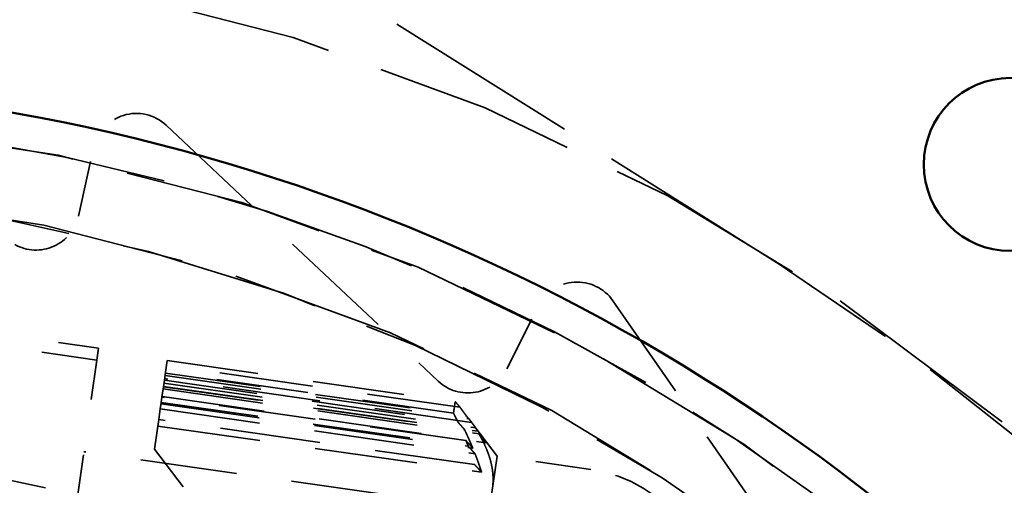
# Model space of a CAD drawing. Units: inches. Extents: x 0.2 to 67.8, y 1.2 to 42.8.
# Drawn here: x 16.3 to 18, y 17.6 to 18.4 of the extents above; entities that cross this region are included whole.
import ezdxf

# ---------------------------------------------------------------- set-up
doc = ezdxf.new("R2010")
doc.units = ezdxf.units.IN
doc.header["$LTSCALE"] = 2
doc.header["$MEASUREMENT"] = 0
doc.linetypes.add('DASHED', pattern=[0.2067, 0.1654, -0.0413])
for name, color, linetype, lineweight in [('Dimension (ANSI)', 7, 'Continuous', 25), ('Hidden (ANSI)', 7, 'DASHED', 35), ('Visible (ANSI)', 7, 'Continuous', 50)]:
    doc.layers.add(name, color=color, linetype=linetype, lineweight=lineweight)
doc.styles.add('Dimension Text (ANSI)', font='tahoma.ttf')
doc.dimstyles.new('Default (ANSI)', dxfattribs={"dimscale": 2, "dimtxt": 0.12, "dimasz": 0.098425, "dimexe": 0.125, "dimexo": 0.0625, "dimgap": 0.031496, "dimtad": 0, "dimtih": 1, "dimtoh": 1, "dimdec": 3, "dimrnd": 1e-08, "dimzin": 4, "dimdsep": 46, "dimtxsty": 'Dimension Text (ANSI)', "dimcen": 0.09, "dimdle": 0.393701, "dimclrd": 256, "dimclre": 256, "dimclrt": 256, "dimaunit": 1, "dimazin": 1, "dimtfac": 1, "dimtdec": 3, "dimtofl": 0, "dimtmove": 0, "dimatfit": 3, "dimfxl": 1, "dimtolj": 1, "dimtzin": 4, "dimlwd": -1, "dimlwe": -1, "dimarcsym": 0})

# ---------------------------------------------------------------- blocks, each defined once
blk = doc.blocks.new('*D12')
at = {"layer": 'Defpoints', "color": 0, "transparency": 16777216}
for p in [(15.6494, 22.6868), (24.5181, 22.6868), (19.5414, 5.6868)]:
    blk.add_point(p, dxfattribs=at)
at = {"layer": 'Dimension (ANSI)', "transparency": 16777216}
for p, q in [((15.7744, 22.6868), (24.7681, 22.6868)), ((24.5181, 22.49), (24.5181, 14.3748)), ((24.5181, 5.8837), (24.5181, 13.9989)), ((19.6664, 5.6868), (24.7681, 5.6868))]:
    blk.add_line(p, q, dxfattribs=at)
for points in [[(24.4853, 22.49), (24.5509, 22.49), (24.5181, 22.6868)], [(24.4853, 5.8837), (24.5509, 5.8837), (24.5181, 5.6868)]]:
    blk.add_solid(points, dxfattribs=at)
at = {"layer": 'Dimension (ANSI)', "transparency": 16777216, "insert": (24.0425, 14.3118), "char_height": 0.24, "attachment_point": 1, "style": 'Dimension Text (ANSI)'}
blk.add_mtext('\\A1;17.000', dxfattribs=at)
blk = doc.blocks.new('*D17')
at = {"layer": 'Defpoints', "color": 0, "transparency": 16777216}
for p in [(21.2205, 20.3777), (10.0784, 9.2459)]:
    blk.add_point(p, dxfattribs=at)
at = {"layer": 'Dimension (ANSI)', "transparency": 16777216}
for p, q in [((21.2205, 20.3777), (22.0058, 21.1624)), ((22.0058, 21.1624), (22.2027, 21.1624)), ((10.2177, 9.3851), (21.0812, 20.2386))]:
    blk.add_line(p, q, dxfattribs=at)
for points in [[(21.058, 20.2618), (21.1044, 20.2154), (21.2205, 20.3777)], [(10.1945, 9.4083), (10.2408, 9.3619), (10.0784, 9.2459)]]:
    blk.add_solid(points, dxfattribs=at)
at = {"layer": 'Dimension (ANSI)', "transparency": 16777216, "insert": (22.2657, 21.2917), "char_height": 0.24, "attachment_point": 1, "style": 'Dimension Text (ANSI)'}
blk.add_mtext('\\A1;∅15.750', dxfattribs=at)

msp = doc.modelspace()

# ---------------------------------------------------------------- linework, layer by layer
at = {"layer": 'Hidden (ANSI)', "ltscale": 1.072535}
msp.add_line((17.6363, 17.9871), (12.7529, 21.0491), dxfattribs=at)
at = {"layer": 'Hidden (ANSI)', "ltscale": 0.638041}
msp.add_line((16.5363, 18.2361), (17.0247, 17.7773), dxfattribs=at)
at = {"layer": 'Hidden (ANSI)', "ltscale": 0.119927}
for p, q in [((16.3792, 18.0733), (16.4067, 18.1963)), ((17.1478, 17.7992), (17.2043, 17.9119))]:
    msp.add_line(p, q, dxfattribs=at)
at = {"layer": 'Hidden (ANSI)', "ltscale": 0.594787}
msp.add_line((17.3381, 17.9214), (17.694, 17.408), dxfattribs=at)
at = {"layer": 'Hidden (ANSI)', "ltscale": 0.259415}
for p, q in [((16.1456, 17.8747), (16.4153, 17.8363)), ((16.4123, 17.8149), (16.1425, 17.8533))]:
    msp.add_line(p, q, dxfattribs=at)
at = {"layer": 'Hidden (ANSI)', "ltscale": 0.143458}
msp.add_line((16.4123, 17.8149), (16.4153, 17.8363), dxfattribs=at)
at = {"layer": 'Hidden (ANSI)', "ltscale": 0.943997}
msp.add_line((16.3441, 17.3362), (16.4123, 17.8149), dxfattribs=at)
at = {"layer": 'Hidden (ANSI)', "ltscale": 0.138609}
for p, q in [((16.5384, 17.8141), (16.5355, 17.7934)), ((17.0523, 17.7198), (17.0552, 17.7405))]:
    msp.add_line(p, q, dxfattribs=at)
at = {"layer": 'Hidden (ANSI)', "ltscale": 0.497026}
for p, q in [((16.5384, 17.8141), (17.0552, 17.7405)), ((17.0523, 17.7198), (16.5355, 17.7934))]:
    msp.add_line(p, q, dxfattribs=at)
at = {"layer": 'Hidden (ANSI)', "ltscale": 0.022082}
msp.add_line((16.5335, 17.7791), (16.5355, 17.7934), dxfattribs=at)
at = {"layer": 'Hidden (ANSI)', "ltscale": 0.519333}
for p, q in [((16.5353, 17.7918), (17.0752, 17.7149)), ((16.5318, 17.7674), (17.0718, 17.6906))]:
    msp.add_line(p, q, dxfattribs=at)
at = {"layer": 'Hidden (ANSI)', "ltscale": 0.506311}
for p, q in [((17.0637, 17.7306), (16.5372, 17.8056)), ((16.5335, 17.7791), (17.0599, 17.7041))]:
    msp.add_line(p, q, dxfattribs=at)
at = {"layer": 'Hidden (ANSI)', "ltscale": 0.014185}
for p, q in [((16.5318, 17.7674), (16.5335, 17.7791)), ((16.5261, 17.7276), (16.5278, 17.7392)), ((16.5278, 17.7392), (16.5291, 17.7484))]:
    msp.add_line(p, q, dxfattribs=at)
at = {"layer": 'Hidden (ANSI)', "ltscale": 0.537917}
for p, q in [((16.5326, 17.7735), (17.0919, 17.6938)), ((16.5274, 17.7368), (17.0867, 17.6571))]:
    msp.add_line(p, q, dxfattribs=at)
at = {"layer": 'Hidden (ANSI)', "ltscale": 0.529642}
for p, q in [((17.0845, 17.7033), (16.5338, 17.7818)), ((16.5278, 17.7392), (17.0785, 17.6608))]:
    msp.add_line(p, q, dxfattribs=at)
at = {"layer": 'Hidden (ANSI)', "ltscale": 0.524606}
for p, q in [((16.5346, 17.7873), (17.0801, 17.7096)), ((17.0745, 17.6708), (16.5291, 17.7484))]:
    msp.add_line(p, q, dxfattribs=at)
at = {"layer": 'Hidden (ANSI)', "ltscale": 0.029412}
for p, q in [((16.5291, 17.7484), (16.5318, 17.7674)), ((16.5234, 17.7086), (16.5261, 17.7276))]:
    msp.add_line(p, q, dxfattribs=at)
at = {"layer": 'Hidden (ANSI)', "ltscale": 0.54485}
for p, q in [((16.5312, 17.7634), (17.0977, 17.6828)), ((17.0899, 17.6279), (16.5234, 17.7086))]:
    msp.add_line(p, q, dxfattribs=at)
at = {"layer": 'Hidden (ANSI)', "ltscale": 0.543035}
for p, q in [((16.5319, 17.768), (17.0965, 17.6876)), ((16.5261, 17.7276), (17.0907, 17.6472))]:
    msp.add_line(p, q, dxfattribs=at)
at = {"layer": 'Hidden (ANSI)', "ltscale": 0.558497}
for p, q in [((16.5293, 17.7496), (17.1099, 17.667)), ((16.5217, 17.6969), (17.1024, 17.6142))]:
    msp.add_line(p, q, dxfattribs=at)
at = {"layer": 'Hidden (ANSI)', "ltscale": 0.479884}
msp.add_line((16.4794, 17.3995), (16.5234, 17.7086), dxfattribs=at)
at = {"layer": 'Hidden (ANSI)', "ltscale": 0.062764}
msp.add_line((17.1302, 17.6429), (17.0906, 17.6957), dxfattribs=at)
at = {"layer": 'Hidden (ANSI)', "ltscale": 0.523215}
msp.add_line((16.933, 17.5735), (16.3889, 17.6509), dxfattribs=at)
at = {"layer": 'Hidden (ANSI)', "ltscale": 0.080709}
msp.add_line((16.5668, 17.5877), (16.5159, 17.6556), dxfattribs=at)
at = {"layer": 'Hidden (ANSI)', "ltscale": 0.522508}
msp.add_line((17.1302, 17.6429), (17.1053, 17.4681), dxfattribs=at)
at = {"layer": 'Hidden (ANSI)', "ltscale": 0.161799}
msp.add_line((17.2985, 17.6189), (17.1302, 17.6429), dxfattribs=at)
at = {"layer": 'Hidden (ANSI)', "ltscale": 1.089852}
msp.add_circle((15.6494, 14.8118), 7.816, dxfattribs=at)
at = {"layer": 'Hidden (ANSI)', "ltscale": 1.085629}
for radius in [7.5, 6.5]:
    msp.add_circle((15.6494, 14.8118), radius, dxfattribs=at)
at = {"layer": 'Hidden (ANSI)', "ltscale": 1.087559}
msp.add_circle((15.6494, 14.8118), 6.44, dxfattribs=at)
at = {"layer": 'Hidden (ANSI)', "ltscale": 1.096068}
msp.add_circle((15.6494, 14.8118), 3.75, dxfattribs=at)
at = {"layer": 'Hidden (ANSI)', "ltscale": 1.089311}
msp.add_circle((15.6494, 14.8118), 3.4402, dxfattribs=at)
at = {"layer": 'Hidden (ANSI)', "ltscale": 1.094479}
msp.add_circle((15.6494, 14.8118), 3.3125, dxfattribs=at)
at = {"layer": 'Hidden (ANSI)', "ltscale": 1.117177}
msp.add_arc((15.6494, 14.8118), 3.44, 356.8957, 96.8957, dxfattribs=at)
at = {"layer": 'Hidden (ANSI)', "ltscale": 0.156247}
msp.add_arc((16.4829, 18.1792), 0.078, 46.7935, 167.3868, dxfattribs=at)
at = {"layer": 'Hidden (ANSI)', "ltscale": 1.09018}
msp.add_arc((15.6494, 14.8118), 3.31, 13.7623, 83.9733, dxfattribs=at)
at = {"layer": 'Hidden (ANSI)', "ltscale": 0.138066}
for centre, start, end in [((16.3031, 18.0903), 240.8173, 347.3868), ((17.0781, 17.8342), 226.7935, 333.3631)]:
    msp.add_arc(centre, 0.078, start, end, dxfattribs=at)
at = {"layer": 'Hidden (ANSI)', "ltscale": 1.069538}
msp.add_arc((15.6442, 14.81), 3.75, 289.5565, 57.9111, dxfattribs=at)
at = {"layer": 'Hidden (ANSI)', "ltscale": 0.1537}
msp.add_arc((17.274, 17.8769), 0.078, 34.7348, 153.3631, dxfattribs=at)
at = {"layer": 'Hidden (ANSI)', "ltscale": 1.056482}
msp.add_arc((15.6494, 14.8118), 2.855, 49.3393, 119.4589, dxfattribs=at)
at = {"layer": 'Hidden (ANSI)', "ltscale": 0.373886}
msp.add_arc((17.2633, 17.3714), 0.25, 351.8957, 81.8957, dxfattribs=at)
at = {"layer": 'Hidden (ANSI)', "ltscale": 0.023947}
for points, weights in [([(17.0552, 17.7405), (17.0596, 17.7355), (17.0637, 17.7306)], [1.01844670057, 1.01942490122, 1.02023492114]), ([(17.0599, 17.7041), (17.0562, 17.7119), (17.0523, 17.7198)], [1.02023492114, 1.01942490122, 1.01844670057])]:
    msp.add_rational_spline(points, weights, degree=2, dxfattribs=at)
at = {"layer": 'Hidden (ANSI)', "ltscale": 0.01923}
for points, weights in [([(17.0752, 17.7149), (17.0695, 17.7227), (17.0637, 17.7306)], [1, 1.00006003916, 1.00004952236]), ([(17.0599, 17.7041), (17.0659, 17.6973), (17.0718, 17.6906)], [1.00004952237, 1.00006003918, 1])]:
    msp.add_rational_spline(points, weights, degree=2, dxfattribs=at)
at = {"layer": 'Hidden (ANSI)', "ltscale": 0.051019}
for points, weights in [([(17.0919, 17.6938), (17.0843, 17.7042), (17.0752, 17.7149)], [1, 1.00083195254, 1.00084937262]), ([(17.0718, 17.6906), (17.0799, 17.6736), (17.0867, 17.6571)], [1.00084937262, 1.00083195254, 1])]:
    msp.add_rational_spline(points, weights, degree=2, dxfattribs=at)
at = {"layer": 'Hidden (ANSI)', "ltscale": 0.019426}
for points, weights in [([(17.0801, 17.7096), (17.0861, 17.7016), (17.0919, 17.6938)], [1.00014855668, 1.00011113697, 1]), ([(17.0867, 17.6571), (17.0807, 17.6639), (17.0745, 17.6708)], [1, 1.00011113696, 1.00014855667])]:
    msp.add_rational_spline(points, weights, degree=2, dxfattribs=at)
at = {"layer": 'Hidden (ANSI)', "ltscale": 0.015047}
for points, weights in [([(17.0801, 17.7096), (17.0824, 17.7064), (17.0845, 17.7033)], [1.02297362048, 1.02326816692, 1.02348809301]), ([(17.0785, 17.6608), (17.0766, 17.6658), (17.0745, 17.6708)], [1.02348809301, 1.02326816692, 1.02297362048])]:
    msp.add_rational_spline(points, weights, degree=2, dxfattribs=at)
at = {"layer": 'Hidden (ANSI)', "ltscale": 0.019482}
for points, weights in [([(17.0965, 17.6876), (17.0906, 17.6954), (17.0845, 17.7033)], [1, 1.00012541161, 1.00017619898]), ([(17.0785, 17.6608), (17.0847, 17.654), (17.0907, 17.6472)], [1.00017619898, 1.0001254116, 1])]:
    msp.add_rational_spline(points, weights, degree=2, dxfattribs=at)
at = {"layer": 'Hidden (ANSI)', "ltscale": 0.04997}
for points, weights in [([(17.1099, 17.667), (17.1039, 17.6771), (17.0965, 17.6876)], [1, 1.00141181559, 1.00196436307]), ([(17.0907, 17.6472), (17.0973, 17.6305), (17.1024, 17.6142)], [1.00196436307, 1.00141181559, 1])]:
    msp.add_rational_spline(points, weights, degree=2, dxfattribs=at)
at = {"layer": 'Hidden (ANSI)', "ltscale": 0.019656}
for points, weights in [([(17.0977, 17.6828), (17.1039, 17.6748), (17.1099, 17.667)], [1.00026080015, 1.00016913294, 1]), ([(17.1024, 17.6142), (17.0962, 17.621), (17.0899, 17.6279)], [1, 1.00016913295, 1.00026080015])]:
    msp.add_rational_spline(points, weights, degree=2, dxfattribs=at)
at = {"layer": 'Hidden (ANSI)', "ltscale": 0.243412}
for points, weights in [([(17.0977, 17.6828), (17.1284, 17.6302), (17.122, 17.5851)], [1.02412247043, 1.02355907297, 1]), ([(17.1053, 17.4681), (17.1161, 17.5436), (17.0899, 17.6279)], [1, 1.02355907297, 1.02412247043])]:
    msp.add_rational_spline(points, weights, degree=2, dxfattribs=at)
at = {"layer": 'Visible (ANSI)'}
for centre, radius in [((15.6494, 14.8118), 7.875), ((15.6494, 14.8118), 7.815), ((15.6494, 14.8118), 4.5), ((18.0509, 18.1657), 0.155), ((15.6494, 14.8118), 3.5)]:
    msp.add_circle(centre, radius, dxfattribs=at)

# ---------------------------------------------------------------- dimensions: what is measured, and where the dimension line sits
at = {"layer": 'Dimension (ANSI)'}
dim = msp.add_linear_dim(base=(24.5181, 22.6868), p1=(19.5414, 5.6868), p2=(15.6494, 22.6868), angle=90, dimstyle='Default (ANSI)', override={"dimgap": 0.031496, "dimdec": 3, "dimtol": 0, "dimlim": 0, "dimtp": 0, "dimtm": 0, "dimtdec": 3, "dimatfit": 1}, dxfattribs=at)
dim.commit()
dim.dimension.update_dxf_attribs({"geometry": '*D12', "text_midpoint": (24.5181, 14.1868), "dimtype": 160})
dim = msp.add_diameter_dim_2p(p1=(10.0784, 9.2459), p2=(21.2205, 20.3777), dimstyle='Default (ANSI)', override={"dimgap": 0.031496, "dimdec": 3, "dimlfac": 1, "dimtol": 0, "dimlim": 0, "dimtp": 0, "dimtm": 0, "dimtdec": 3, "dimtofl": 1, "dimatfit": 2}, dxfattribs=at)
dim.commit()
dim.dimension.update_dxf_attribs({"geometry": '*D17', "text_midpoint": (22.8831, 21.1624), "dimtype": 163})

doc.saveas('drawing.dxf')
